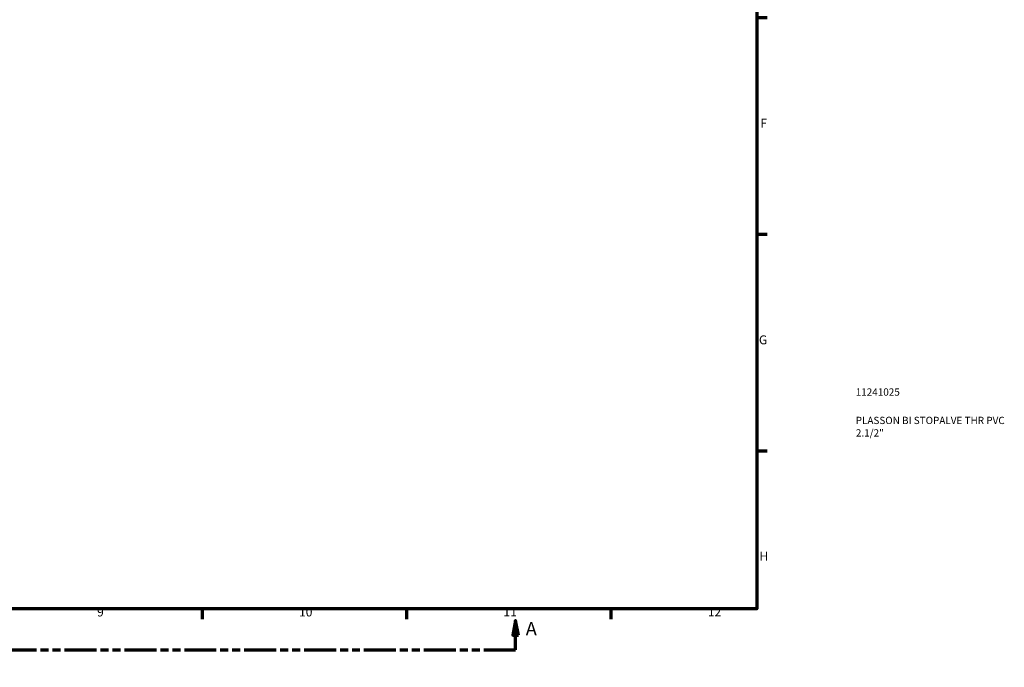
# Model space of a CAD drawing. Units: millimetres. Extents: x -35 to 906, y -478 to 922.
# Drawn here: x 568 to 906, y 0 to 222 of the extents above; entities that cross this region are included whole.
import ezdxf

# ---------------------------------------------------------------- set-up
doc = ezdxf.new("R2010")
doc.units = ezdxf.units.MM
doc.linetypes.add('DOUBLE_DASH_CHAIN', pattern=[1.2403, 0.6614, -0.0827, 0.1654, -0.0827, 0.1654, -0.0827])
for name, color, linetype, lineweight in [('Border (ANSI)', 7, 'Continuous', 70), ('Section Line (ANSI)', 7, 'DOUBLE_DASH_CHAIN', 70), ('Title (ISO)', 7, 'Continuous', 50)]:
    doc.layers.add(name, color=color, linetype=linetype, lineweight=lineweight)
doc.styles.add('Label Text (ANSI)', font='tahoma.ttf')
doc.styles.add('Note Text (ANSI)', font='tahoma.ttf')
doc.styles.add('Note Text (ISO)', font='tahoma.ttf')

# ---------------------------------------------------------------- blocks, each defined once
blk = doc.blocks.new('Borders Default Border')
at = {"layer": 'Border (ANSI)'}
for p, q in [((70.08, 574), (70.08, 577.45)), ((140.17, 574), (140.17, 577.45)), ((210.25, 574), (210.25, 577.45)), ((280.33, 574), (280.33, 577.45)), ((350.42, 574), (350.42, 577.45)), ((490.58, 574), (490.58, 577.45)), ((560.67, 574), (560.67, 577.45)), ((630.75, 574), (630.75, 577.45)), ((700.83, 574), (700.83, 577.45)), ((770.92, 574), (770.92, 577.45)), ((20, 519.75), (16.55, 519.75)), ((821, 519.75), (824.45, 519.75)), ((20, 445.5), (16.55, 445.5)), ((821, 445.5), (824.45, 445.5)), ((20, 371.25), (16.55, 371.25)), ((821, 371.25), (824.45, 371.25)), ((20, 222.75), (16.55, 222.75)), ((821, 222.75), (824.45, 222.75)), ((20, 148.5), (16.55, 148.5)), ((821, 148.5), (824.45, 148.5)), ((20, 74.25), (16.55, 74.25)), ((821, 74.25), (824.45, 74.25)), ((70.08, 20), (70.08, 16.55)), ((140.17, 20), (140.17, 16.55)), ((210.25, 20), (210.25, 16.55)), ((280.33, 20), (280.33, 16.55)), ((350.42, 20), (350.42, 16.55)), ((490.58, 20), (490.58, 16.55)), ((560.67, 20), (560.67, 16.55)), ((630.75, 20), (630.75, 16.55)), ((700.83, 20), (700.83, 16.55)), ((770.92, 20), (770.92, 16.55))]:
    blk.add_line(p, q, dxfattribs=at)
at = {"layer": 'Border (ANSI)', "flags": 128}
for points in [[(420.5, 594), (420.5, 574), (414.73, 584), (426.27, 584), (420.5, 574)], [(20, 20), (20, 574), (821, 574), (821, 20), (20, 20)], [(0, 297), (20, 297), (10, 302.77), (10, 291.23), (20, 297)], [(841, 297), (821, 297), (831, 302.77), (831, 291.23), (821, 297)], [(420.5, 0), (420.5, 20), (414.73, 10), (426.27, 10), (420.5, 20)]]:
    blk.add_lwpolyline(points, dxfattribs=at)
at = {"layer": 'Border (ANSI)', "attachment_point": 7, "style": 'Note Text (ANSI)'}
for s, insert, char_height in [('1', (34.35, 574.4), 3.05), ('2', (104.2, 574.4), 3.05), ('3', (174.26, 574.34), 3.05), ('4', (244.23, 574.4), 3.05), ('5', (314.48, 574.34), 3.05), ('6', (384.49, 574.34), 3.05), ('7', (454.6, 574.4), 3.05), ('8', (524.63, 574.33), 3.05), ('9', (594.7, 574.34), 3.05), ('10', (663.96, 574.34), 3.048), ('11', (734.04, 574.4), 3.048), ('12', (804.13, 574.4), 3.048), ('A', (16.78, 555.35), 3.05), ('A', (821.63, 555.35), 3.05), ('B', (17.15, 481.1), 3.05), ('B', (821.99, 481.1), 3.05), ('C', (16.95, 406.8), 3.05), ('C', (821.8, 406.8), 3.05), ('D', (16.96, 332.6), 3.05), ('D', (821.81, 332.6), 3.05), ('E', (17.21, 258.35), 3.05), ('E', (822.05, 258.35), 3.05), ('F', (17.29, 184.1), 3.05), ('F', (822.14, 184.1), 3.05), ('G', (16.81, 109.79), 3.05), ('G', (821.66, 109.79), 3.05), ('H', (16.97, 35.6), 3.05), ('H', (821.81, 35.6), 3.05), ('1', (34.35, 16.55), 3.05), ('2', (104.2, 16.55), 3.05), ('3', (174.26, 16.49), 3.05), ('4', (244.23, 16.55), 3.05), ('5', (314.48, 16.49), 3.05), ('6', (384.49, 16.49), 3.05), ('7', (454.6, 16.55), 3.05), ('8', (524.63, 16.48), 3.05), ('9', (594.7, 16.49), 3.05), ('10', (663.96, 16.49), 3.048), ('11', (734.04, 16.55), 3.048), ('12', (804.13, 16.55), 3.048)]:
    blk.add_mtext(s, dxfattribs=dict(at, insert=insert, char_height=char_height))
blk = doc.blocks.new('Title Blocks ISO')
at = {"layer": 'Title (ISO)', "color": 232, "true_color": 0xca0064, "style": 'Note Text (ISO)'}
for tag, p in [('PART_NUMBER_001', (33.84, 73.13)), ('DESCRIPTION_001', (33.84, 63.4)), ('DESCRIPTION_002', (33.91, 59.12))]:
    blk.add_attdef(tag, p, '', height=2.5, dxfattribs=at)
blk = doc.blocks.new('2dTransSection0')
at = {"layer": 'Section Line (ANSI)', "linetype": 'Continuous'}
for p, q in [((316.66, 16.03), (315.66, 11.03)), ((316.66, 11.03), (316.66, 16.03)), ((317.66, 11.03), (316.66, 16.03)), ((738.24, 16.03), (737.24, 11.03)), ((738.24, 11.03), (738.24, 16.03)), ((739.24, 11.03), (738.24, 16.03)), ((315.66, 11.03), (317.66, 11.03)), ((316.66, 6.03), (316.66, 11.03)), ((737.24, 11.03), (739.24, 11.03)), ((738.24, 6.03), (738.24, 11.03)), ((316.66, 6.03), (327.59, 6.03)), ((727.31, 6.03), (738.24, 6.03))]:
    blk.add_line(p, q, dxfattribs=at)
at = {"layer": 'Section Line (ANSI)', "linetype": 'DOUBLE_DASH_CHAIN', "ltscale": 16.554247}
blk.add_line((316.66, 6.03), (738.24, 6.03), dxfattribs=at)
at = {"layer": 'Section Line (ANSI)', "linetype": 'Continuous', "flags": 128}
for points in [[(317.66, 11.03), (316.66, 16.03), (315.66, 11.03), (317.66, 11.03)], [(739.24, 11.03), (738.24, 16.03), (737.24, 11.03), (739.24, 11.03)]]:
    blk.add_lwpolyline(points, dxfattribs=at)
at = {"layer": 'Section Line (ANSI)'}
for points in [[(317.66, 11.03), (316.66, 16.03), (315.66, 11.03), (317.66, 11.03)], [(739.24, 11.03), (738.24, 16.03), (737.24, 11.03), (739.24, 11.03)]]:
    blk.add_solid(points, dxfattribs=at)
at = {"layer": 'Section Line (ANSI)', "char_height": 4.57, "attachment_point": 7, "style": 'Label Text (ANSI)'}
for insert in [(309.3, 9.53), (741.71, 9.53)]:
    blk.add_mtext('A', dxfattribs=dict(at, insert=insert))

msp = doc.modelspace()

# ---------------------------------------------------------------- block references
msp.add_blockref('Borders Default Border', (0, 0))
msp.add_blockref('Title Blocks ISO', (821, 20)).add_auto_attribs({'PART_NUMBER_001': '11241025', 'DESCRIPTION_001': 'PLASSON BI STOPALVE THR PVC', 'DESCRIPTION_002': '2.1/2"'})
at = {"layer": 'Section Line (ANSI)'}
msp.add_blockref('2dTransSection0', (0, 0), dxfattribs=at)

doc.saveas('drawing.dxf')
